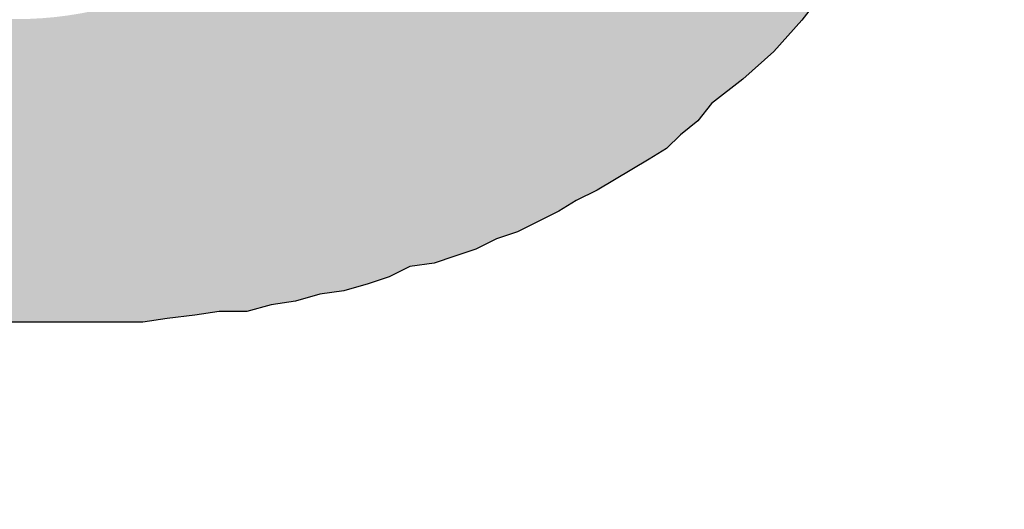
# Model space of a CAD drawing. Extents: x -0.44 to 5.29, y 12.77 to 17.27.
# Drawn here: x 2.26 to 2.31, y 13.73 to 13.75 of the extents above; entities that cross this region are included whole.
import ezdxf

# ---------------------------------------------------------------- set-up
doc = ezdxf.new("R2010")
doc.units = 0
doc.header["$LTSCALE"] = 0.5
doc.header["$MEASUREMENT"] = 0
doc.layers.get('0').update_dxf_attribs({"linetype": 'CONTINUOUS'})
doc.layers.add('ARTTEXT', color=7, linetype='CONTINUOUS')

# ---------------------------------------------------------------- blocks, each defined once
blk = doc.blocks.new('logosmall')
h = blk.add_hatch(color=256)
h.paths.add_polyline_path([(-0.1783459581880349, 0.0313922503606765), (-0.1774892496011891, 0.03237134588849511), (-0.1767549279553293, 0.03335044141631194), (-0.1755310585455581, 0.0339623761211989), (-0.174919123840672, 0.03432953694413055), (-0.1741848021948096, 0.03445192388510776), (-0.1733280936079655, 0.03445192388510776), (-0.1723489980801478, 0.03445192388510776), (-0.1716146764342836, 0.03445192388510776), (-0.1708803547884195, 0.03445192388510776), (-0.1701460331425562, 0.03445192388510776), (-0.1692893245557148, 0.03445192388510776), (-0.1686773898508278, 0.03445192388510865), (-0.1679430682049645, 0.03432953694413055), (-0.1672087465591012, 0.03420715000315422), (-0.1664744249132379, 0.03408476306217523), (-0.165250555503464, 0.03383998918022169), (-0.164026686093643, 0.03359521529826281), (-0.1629252036249014, 0.03335044141631549), (-0.1617013342151221, 0.03298328059338118), (-0.1617013342151212, 0.05219803032681813), (-0.1626804297429585, 0.05268757809073588), (-0.1635371383297857, 0.05305473891365953), (-0.1645162338575883, 0.0532995127956104), (-0.1652505555034551, 0.05342189973658851), (-0.1661072640903054, 0.05366667361854383), (-0.1669639726771459, 0.05366667361854471), (-0.1676982943230101, 0.05366667361854471), (-0.1684326159688743, 0.05366667361854471), (-0.1697788723196254, 0.05366667361854471), (-0.1710027417293887, 0.05342189973659384), (-0.1717370633752591, 0.05329951279561307), (-0.1723489980801487, 0.05305473891365686), (-0.1729609327850339, 0.05268757809072611), (-0.1735728674899253, 0.05232041726779002), (-0.1743071891357895, 0.05195325644485838), (-0.1750415107816439, 0.05146370868095573), (-0.1756534454865335, 0.05097416091704421), (-0.1762653801914258, 0.05036222621215281), (-0.1769997018372731, 0.04975029150728094), (-0.1777340234831462, 0.04901596986141055), (-0.1783459581880402, 0.04815926127456116), (-0.1789578928929219, 0.04718016574674611), (-0.1795698275978079, 0.05305473891365775), (-0.200008446741017, 0.05305473891365775), (-0.200008446741017, -6.119347048905155e-05), (-0.1789578928929219, -6.119347048905155e-05), (-0.1789578928929219, 0.0277206421313565), (-0.1789578928929236, 0.02906689848210675), (-0.1787131190109665, 0.03029076789188601)])
h.paths.add_polyline_path([(-0.08910032742782903, 0.02735348130843196), (-0.08922271436880447, 0.02833257683625678), (-0.08922271436880358, 0.02906689848210586), (-0.08934510130978257, 0.02992360706894814), (-0.08946748825075979, 0.03078031565578954), (-0.089589875191737, 0.03163702424263359), (-0.089589875191737, 0.03237134588849244), (-0.0898346490736932, 0.03322805447533472), (-0.08995703601467397, 0.03396237612125219), (-0.09007942295565297, 0.03481908470805806), (-0.09020180989662308, 0.03555340635391513), (-0.09044658377857662, 0.0362877279997722), (-0.09056897071955294, 0.03702204964561862), (-0.09081374460151626, 0.03775637129150944), (-0.09093613154248636, 0.03836830599638041), (-0.09130329236541801, 0.0391026276422437), (-0.09154806624737333, 0.03983694928810966), (-0.09179284012932865, 0.04057127093394541), (-0.09203761401127863, 0.0411832056388457), (-0.0924047748342165, 0.04191752728472053), (-0.09277193565714636, 0.04252946198961016), (-0.09313909648008867, 0.04314139669448291), (-0.09338387036203333, 0.0436309444584051), (-0.09375103118496231, 0.04436526610426306), (-0.0941181920078984, 0.04485481386818257), (-0.0944853528308256, 0.04546674857306066), (-0.09485251365383718, 0.04595629633695175), (-0.09570922224060308, 0.04705777880578044), (-0.09656593082744269, 0.04791448739261117), (-0.09717786553232877, 0.04852642209749813), (-0.09766741329624384, 0.04901596986140522), (-0.09827934800112459, 0.04950551762532474), (-0.09876889576501391, 0.0498726784482475), (-0.0998703782338275, 0.05085177397606255), (-0.1009718607026171, 0.05158609562192229), (-0.1017061823484777, 0.05195325644484861), (-0.1023181170533762, 0.05232041726779357), (-0.1029300517582623, 0.05268757809072611), (-0.1035419864631475, 0.05305473891365686), (-0.1048882428139004, 0.05366667361855004), (-0.1061121122236663, 0.05403383444147547), (-0.1069688208105193, 0.05440099526440978), (-0.1077031424563764, 0.05464576914636243), (-0.1084374641022361, 0.05489054302831597), (-0.10917178574811, 0.05501292996929585), (-0.110028494334955, 0.05525770385125384), (-0.1107628159808058, 0.05538009079222483), (-0.1114971376266682, 0.05562486467418104), (-0.1122314592725369, 0.05562486467418104), (-0.113210554800367, 0.05586963855613369), (-0.1139448764462072, 0.05599202549711713), (-0.114923971974032, 0.05611441243808901), (-0.1156582936199015, 0.0561144124380899), (-0.1166373891477193, 0.0561144124380899), (-0.1174940977345607, 0.0561144124380899), (-0.118350806321402, 0.0561144124380899), (-0.1192075149082434, 0.0561144124380899), (-0.1203089973770384, 0.0561144124380899), (-0.12067615819997, 0.0561144124380899), (-0.121288092904857, 0.0561144124380899), (-0.1222671884326756, 0.0561144124380899), (-0.1231238970195161, 0.0561144124380899), (-0.1241029925473276, 0.05611441243809079), (-0.124959701134137, 0.05599202549711446), (-0.1259387966619556, 0.05586963855614169), (-0.126795505248829, 0.05574725161515914), (-0.1277746007766511, 0.05574725161515826), (-0.1286313093634943, 0.05550247773320205), (-0.1294880179503402, 0.05538009079222483), (-0.1303447265371718, 0.05513531691027218), (-0.1312014351240185, 0.05501292996929319), (-0.1320581437108324, 0.05476815608734409), (-0.1327924653567205, 0.05452338220538611), (-0.1335267870025847, 0.05415622138245446), (-0.1343834955894279, 0.05403383444147636), (-0.1351178172352911, 0.05378906055952104), (-0.1358521388811509, 0.05354428667756839), (-0.1365864605270177, 0.05317712585463497), (-0.1373207821728784, 0.05293235197268231), (-0.138055103818747, 0.05256519114974889), (-0.1387894254646138, 0.05219803032681369), (-0.1394013601694928, 0.05183086950388827), (-0.1401356818153641, 0.05146370868094863), (-0.1407476165202475, 0.05109654785802054), (-0.1413595512251336, 0.05072938703508978), (-0.1419714859300205, 0.05036222621215725), (-0.1425834206349066, 0.0499950653892256), (-0.1430729683988181, 0.04950551762531408), (-0.1436849031037024, 0.04901596986140699), (-0.144174450867613, 0.04840403515652003), (-0.1452759333364035, 0.0475473265696813), (-0.1463774158052029, 0.04656823104186003), (-0.1473565113330269, 0.04546674857306243), (-0.1482132199198638, 0.04436526610426927), (-0.1487027676837736, 0.04387571834035775), (-0.1490699285067034, 0.04326378363547434), (-0.1494370893296342, 0.04265184893059448), (-0.1498042501525578, 0.04191752728473919), (-0.1501714109754992, 0.04130559257983712), (-0.1505385717984327, 0.04069365787494839), (-0.1507833456803853, 0.03995933622908687), (-0.1510281195623424, 0.03922501458322003), (-0.1513952803852723, 0.03861307987833662), (-0.1517624412082039, 0.03800114517345232), (-0.1520072150901566, 0.03726682352758814), (-0.1521296020311356, 0.03653250188172041), (-0.152496762854069, 0.03579818023585979), (-0.152619149795048, 0.03506385858998495), (-0.1528639236770006, 0.03432953694413232), (-0.1528639236770006, 0.03347282835728915), (-0.1531086975589542, 0.03273850671143208), (-0.1532310844999287, 0.03200418506559988), (-0.1533534714409095, 0.0311474764787274), (-0.1533534714409095, 0.03029076789188068), (-0.1533534714409095, 0.0295564462460165), (-0.1533534714409095, 0.02869973765917511), (-0.1533534714409095, 0.02784302907233371), (-0.1533534714409095, 0.02686393354451599), (-0.1533534714409095, 0.0260072249576746), (-0.1533534714409095, 0.02502812942985688), (-0.1533534714409086, 0.02404903390203206), (-0.1532310844999314, 0.02306993837421611), (-0.1532310844999305, 0.02221322978737561), (-0.1531086975589542, 0.02135652120053688), (-0.1529863106179761, 0.02049981261368305), (-0.1527415367360234, 0.01952071708587955), (-0.1527415367360234, 0.0187863954400127), (-0.152496762854069, 0.01792968685317309), (-0.15237437591309, 0.01719536520730891), (-0.152007215090161, 0.01633865662046663), (-0.1517624412082039, 0.01560433497460423), (-0.1515176673262477, 0.0148700133287365), (-0.151150506503317, 0.01413569168287676), (-0.1507833456803791, 0.01340137003700637), (-0.1505385717984309, 0.01278943533212651), (-0.1502937979164756, 0.01217750062724754), (-0.1499266370935413, 0.01156556592235791), (-0.1495594762706105, 0.01083124427648308), (-0.1491923154476735, 0.01034169651257777), (-0.1488251546247508, 0.009729761807696136), (-0.1483356068608392, 0.009117827102808285), (-0.1478460590969197, 0.008505892397909776), (-0.1469893505099904, 0.007526796870124919), (-0.1460102549822677, 0.006425314401303339), (-0.145520707218326, 0.006058153578345049), (-0.144908772513479, 0.005568605814463723), (-0.1444192247495693, 0.005079058050559304), (-0.1436849031037024, 0.00458951028664778), (-0.1425834206349066, 0.00385518864078449), (-0.1414819381661099, 0.003120866994920313), (-0.1408700034612265, 0.002876093112967659), (-0.1402580687563368, 0.00250893229003335), (-0.139646134051473, 0.002264158408081585), (-0.1389118124055839, 0.001896997585145499), (-0.1376879429958127, 0.001407449821244633), (-0.1363416866450562, 0.0007955151163514529), (-0.1356073649991956, 0.0006731281753715734), (-0.1348730433533403, 0.0003059673524443696), (-0.1341387217074752, 0.0001835804114644901), (-0.1334044000616084, -0.0001835804114662665), (-0.1326700784157451, -0.0003059673524434814), (-0.1319357567698818, -0.0004283542934215845), (-0.1312014351240078, -0.0005507412344005758), (-0.1304671134781517, -0.0007955151163532292), (-0.1297327918322848, -0.0007955151163532292), (-0.1289984701864269, -0.001040288998307659), (-0.1281417615995837, -0.001040288998307659), (-0.1272850530127423, -0.001285062880262089), (-0.1265507313668754, -0.001285062880262977), (-0.1258164097210175, -0.001407449821240192), (-0.1249597011341752, -0.001407449821240192), (-0.1241029925473347, -0.001529836762217407), (-0.1233686709014714, -0.001529836762217407), (-0.12251196231463, -0.001529836762217407), (-0.1216552537277877, -0.001529836762217407), (-0.1206761581999709, -0.001652223703193734), (-0.1198194496131366, -0.001529836762217407), (-0.1189627410262881, -0.001529836762217407), (-0.1181060324394476, -0.001529836762217407), (-0.1172493238526116, -0.001529836762217407), (-0.1163926152657631, -0.001407449821240192), (-0.1155359066789226, -0.00140744982124108), (-0.1146791980920812, -0.001285062880262089), (-0.113822489505246, -0.001285062880262089), (-0.1130881678593783, -0.001040288998307659), (-0.1123538462135123, -0.001040288998307659), (-0.1116195245676481, -0.0007955151163523411), (-0.1107628159808112, -0.0007955151163541174), (-0.1100284943349426, -0.0005507412343987994), (-0.109294172689081, -0.0005507412343987994), (-0.1085598510432177, -0.0003059673524434814), (-0.1077031424563799, -0.0003059673524443696), (-0.1064792730466513, 6.119347047306434e-05), (-0.1051330166958664, 0.0004283542934198081), (-0.1039091472860809, 0.0007955151163514529), (-0.1026852778763114, 0.001162675939282209), (-0.1015837954075138, 0.00177461064417006), (-0.1004823129387109, 0.00226415840807892), (-0.09950321741089585, 0.002753706171986892), (-0.09840173494210269, 0.003243253935897528), (-0.0975450263552542, 0.003977575581766146), (-0.0966883177684208, 0.00458951028664778), (-0.09595399612255484, 0.005323831932513734), (-0.09521967447669155, 0.00593576663739892), (-0.09460773977180725, 0.006792475224238537), (-0.09387341812594663, 0.007526796870099162), (-0.09326148342105611, 0.008261118515966004), (-0.09264954871617093, 0.008995440161826629), (-0.09216000095226029, 0.009974535689648789), (-0.09167045318834788, 0.01095363121746029), (-0.09130329236542245, 0.0119327267452789), (-0.09081374460150915, 0.01278943533212651), (-0.09056897071955383, 0.01389091780092855), (-0.09020180989662308, 0.01487001332873739), (-0.08999994001596612, 0.01577842779169369), (-0.1085873516128597, 0.01577842779169281, -0.8463912791498629), (-0.1321409833098475, 0.02419039603177264), (-0.12067615819997, 0.02419039603177264), (-0.08897794048685004, 0.02419039603177264), (-0.08897794048684915, 0.02551767719376485), (-0.08910032742782725, 0.02649677272158346)])
h.paths.add_polyline_path([(-0.1321829650228512, 0.03076134046703238, -1.170879514119758), (-0.1071359640764129, 0.03076134046703238), (-0.12067615819997, 0.03076134046703238)], flags=16)
h.paths.add_polyline_path([(-0.01674409452248771, 0.07630825769934457), (-0.03828419613449174, 0.07630825769934457), (-0.03828419613449263, 0.04815926127456471), (-0.03914090472133047, 0.04913835680238332), (-0.03999761330817897, 0.04999506538921494), (-0.04085432189501059, 0.05072938703507912), (-0.04158864354087299, 0.05146370868096106), (-0.04256773906873867, 0.05219803032685544), (-0.04342444765552234, 0.05280996503169089), (-0.04440354318335427, 0.05342189973659206), (-0.04538263871116488, 0.0537890605595237), (-0.04660650812095035, 0.05440099526441067), (-0.04783037753073671, 0.05476815608733787), (-0.04819753835365237, 0.05489054302831686), (-0.04856469917657957, 0.05501292996929408), (-0.04917663388146565, 0.05513531691026774), (-0.04991095552734137, 0.05538009079222661), (-0.05052289023222389, 0.05550247773320383), (-0.05137959881905729, 0.05574725161515914), (-0.05223630740590401, 0.05586963855613547), (-0.05309301599274807, 0.05599202549711269), (-0.05382733763860692, 0.05599202549711269), (-0.05480643316643619, 0.0561144124380899), (-0.05566314175326781, 0.0561144124380899), (-0.05664223728108642, 0.0561144124380899), (-0.05749894586792692, 0.05611441243809079), (-0.0586004283367263, 0.05623679937906712), (-0.05970191080553189, 0.05623679937906712), (-0.06080339327430728, 0.05611441243809168), (-0.0619048757431031, 0.05586963855613636), (-0.06300635821190337, 0.05574725161515914), (-0.06398545373972819, 0.05550247773319938), (-0.06496454926753703, 0.05513531691027396), (-0.06594364479535919, 0.05464576914636332), (-0.06704512726415768, 0.05427860832343079), (-0.06790183585099108, 0.05378906055952282), (-0.06888093137881413, 0.05329951279561396), (-0.0697376399656573, 0.052565191149748), (-0.0707167354934759, 0.05195325644486104), (-0.07157344408031552, 0.05121893479899864), (-0.07230776572617881, 0.05036222621215636), (-0.07304208737204299, 0.04938313068433953), (-0.07389879595888615, 0.04852642209749725), (-0.07463311760476454, 0.0475473265696591), (-0.07536743925061806, 0.04644584410087127), (-0.0759793739554997, 0.04534436163208788), (-0.07659130866038133, 0.04424287916329916), (-0.07708085642429374, 0.04289662281254358), (-0.07744801724723249, 0.04228468810764952), (-0.0776927911291736, 0.0416727534027812), (-0.07793756501113425, 0.04093843175690992), (-0.07805995195211413, 0.04020411011103953), (-0.07842711277504488, 0.03959217540615079), (-0.07854949971602299, 0.03885785376029194), (-0.07879427359797742, 0.03812353211443043), (-0.0789166605389573, 0.03738921046855381), (-0.07916143442090551, 0.03665488882270651), (-0.0792838213618845, 0.03592056717683434), (-0.0795285952438416, 0.03506385858999117), (-0.0795285952438407, 0.03420715000315511), (-0.0796509821848117, 0.03347282835726784), (-0.07977336912579513, 0.03261611977044865), (-0.07989575606677324, 0.0317594111836117), (-0.07989575606677324, 0.03090270259676675), (-0.07989575606677324, 0.03004599400992536), (-0.07989575606677324, 0.02906689848210675), (-0.07989575606677324, 0.02821018989526625), (-0.07989575606677324, 0.02710870742647042), (-0.07989575606677324, 0.02637438578060713), (-0.07989575606677324, 0.02551767719376574), (-0.07989575606677324, 0.02466096860692435), (-0.07989575606677324, 0.02380426002008296), (-0.07989575606677235, 0.02306993837421523), (-0.07977336912580224, 0.02221322978738272), (-0.07965098218482858, 0.02147890814152476), (-0.07952859524384248, 0.02062219955467537), (-0.07952859524384248, 0.02001026484979196), (-0.07940620830286438, 0.01927594320392334), (-0.07928382136188628, 0.01854162155805916), (-0.07916143442090462, 0.01780729991216923), (-0.07903904747993185, 0.0171953652073169), (-0.07879427359797564, 0.01646104356144207), (-0.07867188665700109, 0.01572672191558766), (-0.07830472583406856, 0.01499240026971815), (-0.07793756501113602, 0.01376853085994512), (-0.07757040418820171, 0.01254466145016231), (-0.07708085642429197, 0.01144317898137359), (-0.07646892171942188, 0.01021930957160144), (-0.07597937395550769, 0.009117827102813614), (-0.07524505230963019, 0.008016344633984929), (-0.07451073066377134, 0.007037249106193855), (-0.07377640901790361, 0.006058153578364589), (-0.07304208737205808, 0.005323831932519951), (-0.07230776572618236, 0.004467123345672341), (-0.07157344408030575, 0.003732801699801058), (-0.07059434855252356, 0.002998480053955532), (-0.06986002690663007, 0.002386545349051694), (-0.06888093137881679, 0.00177461064417006), (-0.06790183585102483, 0.001162675939299085), (-0.0668003533821997, 0.0005507412343943585), (-0.06582125785438375, 0.0001835804114644901), (-0.06484216232657669, -0.0001835804114502793), (-0.06374067985777288, -0.0005507412343872531), (-0.06251681044799273, -0.0009179020573322205), (-0.06141532797921112, -0.001040288998308547), (-0.06031384551040464, -0.001285062880262977), (-0.05908997610064048, -0.001407449821238416), (-0.05774371974988668, -0.001652223703193734), (-0.05688701116304085, -0.001652223703194622), (-0.05590791563522224, -0.001652223703194622), (-0.05505120704838173, -0.001652223703194622), (-0.05407211152056579, -0.001652223703193734), (-0.05333778987470605, -0.001529836762217407), (-0.05248108128785578, -0.001529836762217407), (-0.05162437270101439, -0.001407449821240192), (-0.05076766411417744, -0.00140744982124108), (-0.05003334246831326, -0.00116267593928665), (-0.0492990208224473, -0.00116267593928665), (-0.04856469917658313, -0.0009179020573304442), (-0.04819753835365237, -0.0009179020573304442), (-0.04783037753071895, -0.0009179020573304442), (-0.04660650812094946, -0.0005507412344094575), (-0.04526025177019655, -0.0001835804114653783), (-0.04415876930140783, 0.0004283542934162554), (-0.04305728683260668, 0.0009179020573286678), (-0.04195580436381086, 0.001652223703192846), (-0.04085432189501592, 0.002386545349055247), (-0.03999761330818252, 0.003243253935888646), (-0.03901851778036036, 0.004099962522734479), (-0.03816180919351808, 0.00507905805055664), (-0.03718271366569592, 0.006058153578374359), (-0.03681555284276605, -6.119347048905155e-05), (-0.0167440945224886, -6.119347048993973e-05)])
h.paths.add_polyline_path([(-0.06087557531469923, 0.02643249605755926), (-0.06087557531469923, 0.02753999412097041), (-0.06087557531469923, 0.02864749218438245), (-0.06087557531469923, 0.02959677623873525), (-0.06087557531469923, 0.0303878462840288), (-0.06087557531469923, 0.03133713033837981), (-0.06071736130564709, 0.0322864143927255), (-0.06055914729658163, 0.03307748443802794), (-0.06040093328752327, 0.0338685544833206), (-0.06024271927846403, 0.03545069457390415), (-0.05976807725128275, 0.03671640664636477), (-0.05929343522410946, 0.03814033272790951), (-0.05866057918787781, 0.03908961678226142), (-0.05818593716070009, 0.04019711484567523), (-0.05739486711540742, 0.04098818489096612), (-0.05660379707011209, 0.04193746894532069), (-0.0556545130157593, 0.04241211097249575), (-0.05470522896140473, 0.04288675299967348), (-0.05359773089799624, 0.0432031810177893), (-0.05249023283458154, 0.04336139502684944), (-0.05106630675305457, 0.04336139502684855), (-0.05043345071681937, 0.04336139502684855), (-0.04964238067152582, 0.04336139502684855), (-0.04869309661717391, 0.04336139502684855), (-0.04758559855376188, 0.04288675299967704), (-0.04663631449939754, 0.04257032498155322), (-0.04568703044503408, 0.04209568295438526), (-0.0445795323816478, 0.04146282691814562), (-0.04347203431823399, 0.04051354286379638), (-0.04268096427292978, 0.03956425880943382), (-0.04173168021858853, 0.03829854673697941), (-0.04141525220047715, 0.037665690700738), (-0.0409406101732932, 0.03687462065543645), (-0.04062418215517116, 0.03608355061012958), (-0.04014954012799876, 0.03513426655578922), (-0.03999132611894485, 0.03434319651050277), (-0.03967489810082192, 0.03339391245614465), (-0.03951668409176534, 0.03228641439273527), (-0.03920025607364508, 0.03117891632932679), (-0.03904204206457784, 0.03007141826590498), (-0.03888382805552926, 0.02880570619344525), (-0.03888382805552748, 0.02738178011189873), (-0.03872561404647001, 0.0257996400213214), (-0.03888382805552748, 0.0246921419579138), (-0.03888382805552837, 0.02342642988543719), (-0.03904204206458761, 0.02231893182205358), (-0.03920025607364419, 0.02105321974956542), (-0.03951668409176268, 0.0201039356952073), (-0.0396748981008237, 0.01915465164085894), (-0.03999132611894129, 0.01820536758649816), (-0.04014954012799876, 0.01725608353215069), (-0.04094061017329231, 0.01583215745062105), (-0.04173168021858498, 0.01440823136909319), (-0.04268096427293955, 0.01345894731473862), (-0.04347203431823221, 0.01235144925132836), (-0.0445795323816478, 0.01171859321508961), (-0.04552881643600326, 0.0110857371788553), (-0.04647810049034984, 0.01061109515168024), (-0.04742738454470352, 0.01013645312450517), (-0.04853488260811556, 0.00997823911544593), (-0.04948416666246835, 0.009661811097327444), (-0.05027523670775924, 0.009661811097328332), (-0.05090809274399621, 0.009503597088269977), (-0.05233201882552851, 0.009661811097328332), (-0.05359773089800512, 0.009978239115449483), (-0.05470522896139762, 0.01045288114262188), (-0.05565451301575486, 0.01092752316979784), (-0.05660379707009522, 0.01171859321507895), (-0.05739486711541897, 0.01250966326039293), (-0.0581859371606992, 0.01361716132379165), (-0.05866057918787693, 0.01456644537814977), (-0.05929343522411301, 0.01583215745062638), (-0.05976807725128452, 0.01709786952307901), (-0.06024271927846403, 0.01852179560461931), (-0.06040093328752594, 0.0199457216861374), (-0.06071736130564087, 0.02168607578578907), (-0.06087557531469923, 0.0232682158763744), (-0.06087557531469923, 0.02485035596697127)], flags=16)
h.paths.add_polyline_path([(0.04890118772669894, 0.07630825769934546), (0.02564766894101123, 0.07630825769934457), (0.02564766894101123, 6.119347048816337e-05), (0.04890118772669894, 6.119347048816337e-05)])
h.paths.add_polyline_path([(0.07735881939048905, 0.03680132894573163), (0.07799570690685265, 0.04613599242152411), (0.0790571884864617, 0.05660396020200054), (0.0597791674693875, 0.05660396020200054), (0.05965678052841028, 0.05648157326102332), (0.05941200664645674, 0.05574725161516181), (0.05916723276450053, 0.05513531691026863), (0.05904484582352332, 0.05427860832343878), (0.05892245888254433, 0.0537890605595166), (0.0589224588825461, 0.05305473891365775), (0.05880007194156889, 0.05244280420877345), (0.05880007194156889, 0.05146370868095573), (0.05867768500058634, 0.05072938703506757), (0.05855529805960646, 0.0496279045662229), (0.05843291111863635, 0.04864880903848068), (0.05843291111863547, 0.04742493962870586), (0.05831052417765914, 0.04693539186479168), (0.05831052417765914, 0.0463234571599056), (0.05818813723668281, 0.04558913551404409), (0.05818813723668192, 0.04485481386818524), (0.05806575029570471, 0.04412049222232373), (0.05806575029570471, 0.04338617057645155), (0.05806575029570471, 0.04252946198961016), (0.05806575029570471, 0.04155036646178978), (0.05794336335472838, 0.04081604481592382), (0.05794336335472661, 0.03983694928810344), (0.05782097641374939, 0.03898024070127093), (0.05782097641374939, 0.03787875823248221), (0.05769858947277395, 0.03689966270465828), (0.05769858947277307, 0.03592056717683612), (0.05769858947277307, 0.03481908470804029), (0.05769858947277307, 0.03359521529826814), (0.05769858947277307, 0.03249373282947143), (0.05769858947277307, 0.0313922503606765), (0.05769858947277307, 0.03016838095090346), (0.05769858947277307, 0.02882212460015321), (0.05769858947277307, 0.02747586824940296), (0.05769858947277307, 0.0261296118986527), (0.05769858947277307, 0.02466096860692435), (0.05769858947277307, 0.02319232531520576), (0.05757620253179407, 0.02184606896443686), (0.05757620253179496, 0.02037742567271916), (0.05757620253179496, 0.01878639544001448), (0.05757620253179496, 0.01719536520730891), (0.05757620253179585, 0.0157267219155619), (0.05769858947278017, 0.01401330474195284), (0.05782097641374939, 0.01242227450925704), (0.05794336335472661, 0.01058647039453398), (0.0579433633547275, 0.008995440161830182), (0.05806575029570915, 0.007282022988037262), (0.05818813723668192, 0.005446218873489173), (0.05831052417765914, 0.003610414758829172), (0.05843291111863635, 0.001774610644175389), (0.05867768500058901, -6.119347048993973e-05), (0.05880007194156889, -0.001896997585154381), (0.05916723276450142, -0.003732801699808164), (0.05928961970547597, -0.005568605814470828), (0.05953439358743218, -0.007404409929127276), (0.05977916746938483, -0.009240214043787276), (0.06014632829232092, -0.01107601815844639), (0.06039110217427535, -0.01291182227309839), (0.06075826299721232, -0.01487001332874183), (0.06112542382013952, -0.0167058174434036), (0.06149258464309604, -0.01866400849916516), (0.06185974546600104, -0.02049981261369815), (0.06222690628893268, -0.02233561672835727), (0.06259406711186255, -0.02417142084300306), (0.0630836148757794, -0.02600722495767371), (0.06345077569870661, -0.02772064213136982), (0.06406271040359357, -0.02955644624602449), (0.06455225816749355, -0.03139225036066495), (0.06516419287239028, -0.03322805447534272), (0.06553135369532193, -0.03481908470804917), (0.0661432884002009, -0.0365325018817213), (0.06663283616411508, -0.03824591905538988), (0.06724477086901803, -0.03995933622909398), (0.06785670557388812, -0.04155036646179333), (0.06846864027878041, -0.04314139669450245), (0.0690805749836727, -0.0446100399862539), (0.06981489662943652, -0.04620107021887154), (0.07042683133441052, -0.04754732656967775), (0.07116115298027559, -0.04901596986140788), (0.07189547462614332, -0.05048461315313091), (0.07275218321296517, -0.0519532564448637), (0.07348650485884356, -0.05317712585463674), (0.07422082650470241, -0.05440099526442133), (0.07507753509151893, -0.05562486467413219), (0.07605663061939794, -0.05697112102494106), (0.07679095226523636, -0.05795021655275612), (0.07777004779298835, -0.0590516990216079), (0.07862675637988659, -0.06003079454936522), (0.07972823884869484, -0.06100989007718116), (0.08058494743553446, -0.06186659866402255), (0.08156404296333974, -0.06272330725086395), (0.08266552543214889, -0.06345762889673168), (0.08376700790093672, -0.0643143374835713), (0.08474610342875266, -0.06480388524748815), (0.08584758589754937, -0.06541581995236445), (0.08694906836634342, -0.06578298077529787), (0.08817293777612711, -0.06627252853920762), (0.08927442024491672, -0.06651730242116649), (0.09049828965468798, -0.06688446324409547), (0.09172215906446901, -0.06700685018507357), (0.09306841541521305, -0.06725162406702534), (0.09416989788400709, -0.06712923712604901), (0.09527138035280469, -0.0670068501850718), (0.09637286282159785, -0.06663968936213838), (0.09747434529039545, -0.06639491548018395), (0.09845344081821228, -0.06590536771627509), (0.09943253634602733, -0.06541581995236978), (0.1004116318738495, -0.06480388524748015), (0.1013907274016637, -0.06419195054259585), (0.1022474359885086, -0.06333524195575269), (0.1031041445753473, -0.06247853336891485), (0.1038384662212151, -0.06149943784109357), (0.1046951748080538, -0.06064272925425396), (0.1054294964539189, -0.05954124678545636), (0.1061638180997821, -0.05843976431666054), (0.1068981397456481, -0.05733828184786205), (0.1077548483324886, -0.05623679937906712), (0.1083667830373738, -0.05489054302831864), (0.1089787177422599, -0.05354428667756839), (0.1095906524471468, -0.05219803032681813), (0.110202587152032, -0.05085177397606788), (0.1106921349159213, -0.04926074374338452), (0.1111816826798515, -0.04779210045163573), (0.1116712304437586, -0.04632345715991804), (0.1122831651486473, -0.04485481386817547), (0.1126503259715781, -0.04314139669448824), (0.1131398737354887, -0.04155036646178978), (0.1135070345584186, -0.03995933622910286), (0.1139965823223266, -0.03836830599639196), (0.1143637431452662, -0.03665488882260348), (0.1147309039681934, -0.0350638585899965), (0.1150980647911251, -0.03347282835729182), (0.1154652256140567, -0.03188179812459335), (0.1155876125550321, -0.03004599400993513), (0.1159547733779673, -0.02845496377722156), (0.1160771603189428, -0.02674154660353523), (0.1164443211418735, -0.02515051637083943), (0.1165667080828525, -0.02343709919716108), (0.1168114819648114, -0.02184606896432406), (0.1170562558467649, -0.02013265179073276), (0.1173010297287185, -0.01866400849901506), (0.117423416669693, -0.01707297826633436), (0.1175458036106694, -0.01548194803370695), (0.1176681905516475, -0.01401330474190665), (0.1179129644336028, -0.01254466145017297), (0.1179129644336028, -0.01107601815845261), (0.1181577383155572, -0.009729761807701465), (0.1181577383155581, -0.008383505456944995), (0.1184025121975134, -0.007282022988150061), (0.1184025121975125, -0.005935766637399809), (0.1184025121975125, -0.004834284168603986), (0.1184025121975134, -0.003732801699805499), (0.1185248991384915, -0.002631319231011453), (0.1185248991384897, -0.00152983676221119), (0.118647286079467, -0.0006731281753760143), (0.118647286079467, 6.11934704908279e-05), (0.1187696730204442, 0.0007955151163514529), (0.1187696730204433, 0.001129725040287965), (0.1188268092960127, 0.001636992297459727), (0.1188268092960127, 0.001836801954117284), (0.1188268092960127, 0.002220017009851638), (0.1181448994730667, 0.001660275632664465), (0.1174574193877467, 0.001168082224315192), (0.1164700188264138, 0.0005448585789995519), (0.1156366414156507, 4.103899506358033e-05), (0.1149823316658294, -0.0003205282877649651), (0.114328020186373, -0.0006838863148441732), (0.1142413562042801, -0.00116267593928665), (0.1139965823223292, -0.002876093112967659), (0.1137518084403766, -0.004589510286641563), (0.1136294214993976, -0.006302927460335006), (0.113384647617444, -0.007893957693030806), (0.1132622606764642, -0.00948498792575414), (0.1130174867945124, -0.01095363121746207), (0.1128950998535343, -0.01254466145016853), (0.1125279390306, -0.01389091780092233), (0.1122831651486473, -0.01535956109265157), (0.1120383912666929, -0.01682820438437904), (0.1117936173847394, -0.01829684767609585), (0.1115488435027814, -0.01952071708588754), (0.1113040696208287, -0.02086697343663069), (0.1110592957388743, -0.02221322978738094), (0.1108145218569172, -0.02355948613813741), (0.1104473610339873, -0.02466096860692613), (0.1102025871520356, -0.02588483801668851), (0.1098354263290995, -0.02698632048549232), (0.1095906524471495, -0.02821018989526358), (0.1092234916242152, -0.02931167236406562), (0.1089787177422572, -0.03041315483285523), (0.1086115569193336, -0.03151463730164394), (0.1083667830373729, -0.03261611977044954), (0.1079996222144466, -0.03347282835728382), (0.1076324613915096, -0.03445192388511042), (0.1072653005685789, -0.03543101941293436), (0.1070205266866218, -0.03641011494074942), (0.1066533658636919, -0.03726682352758814), (0.1062862050407594, -0.03812353211442954), (0.1059190442178251, -0.03898024070127626), (0.1056742703358751, -0.03983694928810877), (0.1053071095129319, -0.0404488839930135), (0.1049399486900091, -0.04118320563886169), (0.1045727878670775, -0.04191752728472498), (0.1042056270441414, -0.04265184893058294), (0.1038384662212142, -0.04326378363547523), (0.1034713053982816, -0.04387571834036219), (0.1031041445753544, -0.04448765304523672), (0.1027369837524192, -0.04522197469111155), (0.1020026621065533, -0.04620107021893638), (0.1012683404606856, -0.04730255268773131), (0.1005340188148267, -0.04815926127456738), (0.0997996971689652, -0.04901596986140522), (0.09906537552309924, -0.04962790456629484), (0.09833105387723329, -0.0502398392711827), (0.09759673223137266, -0.05072938703509067), (0.09698479752648304, -0.0512189347990013), (0.09625047588062152, -0.05146370868095396), (0.0955161542347609, -0.05170848256290661), (0.0949042195298615, -0.05183086950389182), (0.09441467176596063, -0.05195325644486459), (0.09254369072046931, -0.05140036064902187), (0.0903798906797535, -0.04920347031462136), (0.08716417458405346, -0.04321322699311114), (0.08500147674369529, -0.03787598103004441), (0.08330310943702912, -0.03214789212851255), (0.08139244509873311, -0.02387398581675804), (0.07990637303443737, -0.01581223050340608), (0.07884489145482299, -0.008599081355391114), (0.07820800393847716, -0.002234537286771143), (0.0777834116645062, 0.002857097533651931), (0.07735881939051392, 0.01007024668159762), (0.07693422711652698, 0.01728339582957172), (0.07693422711652786, 0.02343578781379474), (0.07693422711652875, 0.03022463387905017)])
h.paths.add_polyline_path([(0.1306601814839921, 0.03628772799977131), (0.1304154076020403, 0.03702204964563993), (0.1302930206610693, 0.03775637129150144), (0.1299258598381332, 0.03849069293736385), (0.1298034728971569, 0.03922501458322269), (0.1294363120742261, 0.03995933622908687), (0.1293139251332498, 0.04069365787494394), (0.1289467643103164, 0.04142797952081434), (0.1285796034873847, 0.04216230116667852), (0.1282124426644531, 0.04289662281254181), (0.1278452818415206, 0.04363094445840243), (0.1273557340776117, 0.04436526610427016), (0.1269885732546863, 0.04509958775012635), (0.1266214124317484, 0.04571152245501953), (0.126254251608815, 0.04632345715987363), (0.125764703844907, 0.04705777880577244), (0.1252751560809982, 0.04766971351065674), (0.1247856083170884, 0.04828164821554282), (0.1242960605531795, 0.04889358292042889), (0.12380651278926, 0.04950551762532207), (0.1233169650253592, 0.04999506538922649), (0.122827417261445, 0.05060700009410724), (0.1223378694975423, 0.05109654785802054), (0.1217259347926536, 0.05170848256290661), (0.1211140000877675, 0.05219803032681725), (0.1205020653828788, 0.05280996503169622), (0.1198901306779963, 0.05329951279561218), (0.1192781959731102, 0.05378906055952104), (0.1186662612682241, 0.05427860832343079), (0.1180543265633354, 0.05476815608734764), (0.1173871688642265, 0.05521810203376809), (0.1166804546686357, 0.05572144404326895), (0.1160833099034209, 0.05610159528059988), (0.1153618138618633, 0.0564943904185542), (0.1147498791569399, 0.05684873408396385), (0.1140155575110864, 0.05721589490688572), (0.1132812358652231, 0.0575830557298147), (0.1125469142193598, 0.05782782961177269), (0.1119349795144977, 0.05807260349372978), (0.111078270927627, 0.0584397643166632), (0.1103439492817566, 0.05880692513959218), (0.1096096276359058, 0.05905169902154306), (0.1088753059900425, 0.05917408596252205), (0.1080185974031984, 0.05954124678545458), (0.1072842757573396, 0.0596636337264318), (0.1065499541114727, 0.059908407608388), (0.1058156324656085, 0.05990840760838712), (0.1049589238787574, 0.06015318149034332), (0.1041022152919249, 0.06027556843131787), (0.1032455067050888, 0.06039795537229597), (0.1025111850592175, 0.06039795537229509), (0.1016544764723841, 0.06052034231327319), (0.1009201548265155, 0.06052034231327319), (0.1000634462396741, 0.06052034231327319), (0.09932912459381082, 0.06052034231327319), (0.09835002906599222, 0.06052034231327319), (0.09810525518403779, 0.06052034231327319), (0.09749332047915082, 0.06052034231327319), (0.09663661189230854, 0.0605203423132723), (0.09590229024644792, 0.06039795537229509), (0.0950455816596012, 0.0603979553722942), (0.09418887307279888, 0.0602755684313232), (0.09345455142689385, 0.06015318149033888), (0.09272022978103855, 0.059908407608388), (0.09186352119419627, 0.05990840760838712), (0.09100681260735577, 0.05966363372643357), (0.09027249096149426, 0.05954124678545458), (0.08953816931562741, 0.05917408596252294), (0.08880384766976501, 0.05905169902154483), (0.0880695260238955, 0.05880692513958863), (0.08676256987457531, 0.05815344706492631), (0.08570431427708147, 0.04784388865787736), (0.08493151773645469, 0.03436300231825218), (0.08470992416362488, 0.01649334272178926), (0.08484948971744721, 0.01487365325535084), (0.08526719071461386, 0.008139426625299429), (0.0853548663464947, 0.007526573004311032), (0.08603605485499966, 3.516353853694199e-05), (0.08621482552971216, -0.001176803136385907), (0.0862618908573225, -0.001482727765773184), (0.0880695260238955, -0.002386545349057023), (0.08880384766976057, -0.002508932290036014), (0.08953816931562564, -0.002876093112967659), (0.0902724909614987, -0.002998480053944874), (0.0910068126073229, -0.003243253935890422), (0.09186352119419539, -0.003488027817853734), (0.09272022978103323, -0.003732801699809052), (0.09345455142690007, -0.003855188640786267), (0.09418887307276957, -0.003977575581761705), (0.09504558165960475, -0.004099962522739808), (0.09590229024644792, -0.004222349463717912), (0.09663661189230943, -0.004222349463717023), (0.0974933204791526, -0.004344736404695126), (0.09810525518403779, -0.004344736404695126), (0.09835002906598334, -0.004344736404695126), (0.09932912459380816, -0.00446712334567323), (0.1000634462396714, -0.004344736404695126), (0.1009201548265155, -0.004344736404695126), (0.1016544764723823, -0.004222349463717023), (0.1025111850592184, -0.004222349463716135), (0.1032455067051172, -0.004099962522736256), (0.1041022152919249, -0.003977575581762594), (0.1049589238787663, -0.003855188640786267), (0.1058156324656112, -0.003732801699808164), (0.1065499541114709, -0.003488027817853734), (0.1072842757573351, -0.003243253935899304), (0.1080185974031966, -0.002998480053943986), (0.1088753059900389, -0.002876093112968547), (0.1096096276359066, -0.002508932290036014), (0.110343949281769, -0.002386545349057911), (0.1110782709276288, -0.002019384526128043), (0.111934979514472, -0.00189699758514994), (0.1125469142193491, -0.001529836762223624), (0.1132812358652231, -0.001162675939285762), (0.1140155575110864, -0.0007955151163532292), (0.1147498791569532, -0.00042835429341892), (0.1155028990875602, 2.274199801455268e-05), (0.1161730927119713, 0.0004155371359182425), (0.1168017781133779, 0.0008112733631326918), (0.1172352914661356, 0.001093685061373861), (0.1180543265633434, 0.001652223703197286), (0.1186662612682241, 0.002141771467101705), (0.1192781959731102, 0.002631319231011453), (0.1198901306779963, 0.003120866994920313), (0.1205020653828832, 0.003610414758829172), (0.1211140000877693, 0.004099962522738032), (0.1217259347926563, 0.00458951028664778), (0.1223378694975406, 0.005079058050555751), (0.1228274172614521, 0.005690992755443602), (0.1233169650253609, 0.006302927460329677), (0.1238065127892698, 0.00691486216521664), (0.1242960605531795, 0.007526796870102714), (0.1247856083170884, 0.008138731574989677), (0.1252751560809982, 0.008750666279875752), (0.125764703844907, 0.009362600984761826), (0.126254251608815, 0.009974535689645236), (0.1266214124317484, 0.01070885733551652), (0.1269885732546756, 0.01132079204039638), (0.1273557340776144, 0.012055113686265), (0.1278452818415206, 0.01266704839114574), (0.1282124426644531, 0.01340137003701347), (0.1285796034873847, 0.01413569168287676), (0.1289467643103164, 0.01487001332874538), (0.129313925133248, 0.01548194803362701), (0.129436312074227, 0.01633865662046752), (0.1298034728971595, 0.01707297826633614), (0.129925859838135, 0.01780729991219587), (0.1302930206610675, 0.0185416215580565), (0.1304154076020438, 0.01939833014490588), (0.1306601814839992, 0.02013265179076473), (0.1309049553659536, 0.02086697343662802), (0.1311497292479098, 0.02160129508249131), (0.1312721161888861, 0.0224580036693478), (0.1313945031298624, 0.02319232531523685), (0.1315168900708459, 0.02404903390203383), (0.1316392770118178, 0.02478335554790689), (0.1316392770118178, 0.0256400641347545), (0.1317616639527941, 0.02637438578060713), (0.1317616639527941, 0.02723109436744497), (0.1318840508937731, 0.02796541601331448), (0.1317616639527932, 0.02894451154113575), (0.1317616639527932, 0.02980122012796382), (0.1316392770118178, 0.03065792871481143), (0.1316392770118178, 0.03139225036068272), (0.1315168900708397, 0.032248958947517), (0.1313945031298704, 0.03310566753434863), (0.1312721161888852, 0.03383998918022169), (0.1311497292479062, 0.03457431082608053), (0.1309049553659536, 0.03543101941292726)])
h.paths.add_polyline_path([(0.1132599405345314, 0.03394548832016486), (0.1133939414580887, 0.03327548370237388), (0.1136619433052042, 0.03260547908459177), (0.1137959442287606, 0.03180147354324969), (0.1140639460758779, 0.03099746800190228), (0.1141979469994334, 0.03019346246056109), (0.1143319479229907, 0.02938945691921724), (0.1143319479229907, 0.02858545137786628), (0.114465948846548, 0.0277814458365242), (0.1143319479229907, 0.02711144121874387), (0.1143319479229907, 0.0263074356774009), (0.1141979469994334, 0.02550343013605616), (0.114063946075877, 0.02469942459471586), (0.1137959442287579, 0.02402941997692043), (0.1136619433052033, 0.02322541443558457), (0.1133939414580896, 0.02255540981779447), (0.1132599405345314, 0.02175140427645239), (0.1125899359167377, 0.02054539596442062), (0.1119199312989592, 0.01920538672886618), (0.1111159257576162, 0.01799937841684862), (0.1103119202162706, 0.01679337010483106), (0.1092399128278174, 0.01585536363993612), (0.1083019063629136, 0.0149173571750314), (0.1070958980508951, 0.01424735255724308), (0.1058898897388811, 0.013443347015901), (0.1045498805033125, 0.01304134424522907), (0.1032098712677394, 0.01250534055100161), (0.1018698620321636, 0.0122373387038861), (0.1005298527965914, 0.01210333778032879), (0.0997258472552458, 0.01223733870388433), (0.09918984356101745, 0.01223733870388521), (0.09892184171390284, 0.01223733870388521), (0.09825183709611718, 0.01237133962744252), (0.09758183247833152, 0.01250534055100161), (0.09624182324275399, 0.0130413442452344), (0.09503581493073554, 0.01344334701590277), (0.0938298066187313, 0.01424735255723064), (0.09262379830671108, 0.01491735717502962), (0.09155179091826149, 0.01585536363993612), (0.090747785376883, 0.01679337010485593), (0.08967577798844939, 0.01799937841684063), (0.08900577337063353, 0.01920538672892924), (0.08820176782931721, 0.02054539596443838), (0.08766576413507376, 0.02175140427645861), (0.0872637613644196, 0.0225554098177998), (0.08712976044086318, 0.02322541443557302), (0.08686175859374767, 0.02402941997693109), (0.08686175859374767, 0.02469942459471852), (0.08672775767019125, 0.02550343013606593), (0.08672775767019125, 0.02630743567740002), (0.08672775767019125, 0.02711144121874387), (0.08672775767019125, 0.02778144583652953), (0.08672775767019125, 0.02858545137787338), (0.08672775767019125, 0.02938945691921724), (0.08672775767019125, 0.03019346246056731), (0.08686175859374767, 0.03099746800191028), (0.08686175859374856, 0.03180147354324969), (0.08712976044086496, 0.03260547908459888), (0.08726376136442049, 0.0332754837023792), (0.0876657641350933, 0.03394548832016664), (0.08820176782932254, 0.03541949847929526), (0.08900577337067261, 0.03662550679131638), (0.08967577798845205, 0.03796551602688325), (0.09074778537691319, 0.03890352249178708), (0.0915517909182526, 0.04010953080379931), (0.09262379830671374, 0.04091353634514672), (0.09382980661872331, 0.04171754188648613), (0.09503581493074531, 0.04225354558071892), (0.09624182324275754, 0.0429235501985028), (0.0975818324783333, 0.04319155204561742), (0.09825183709611807, 0.04345955389273204), (0.09892184171390372, 0.04345955389273204), (0.09972584725524669, 0.04345955389273204), (0.1005298527965905, 0.04345955389273204), (0.1018698620321619, 0.04345955389273115), (0.1032098712677367, 0.04319155204561653), (0.104549880503308, 0.04292355019850191), (0.1058898897388945, 0.0422535455807127), (0.1070958980509031, 0.04171754188648613), (0.1083019063629278, 0.04091353634514672), (0.1092399128278094, 0.04010953080379753), (0.1103119202162572, 0.03890352249179418), (0.1107139229869443, 0.03850151972112137), (0.1111159257576162, 0.03796551602688325), (0.111517928528289, 0.03742951233265934), (0.1119199312989814, 0.03662550679129506), (0.1125899359167404, 0.03541949847927661)], flags=17)
h.paths.add_polyline_path([(0.08553624687367645, 0.0769904325741031), (0.08543116583030219, 0.07762091883436373), (0.0854311658303013, 0.07825140509460748), (0.08532608478692527, 0.07888189135486545), (0.08522100374355102, 0.0795123776151101), (0.08501084165679895, 0.0801428638753734), (0.08480067957003623, 0.08077335013562958), (0.08459051748329394, 0.0812987553525133), (0.08448543643991968, 0.08182416056938724), (0.08417019330979425, 0.08245464682963721), (0.08396003122304219, 0.08287497100313956), (0.08364478809292031, 0.08350545726338954), (0.08332954496278511, 0.08392578143687679), (0.08259397765915821, 0.08487151082729039), (0.08196349139889936, 0.08560707813089241), (0.08143808618202719, 0.08613248334778412), (0.0810177620085284, 0.08655280752128736), (0.08049235679165445, 0.08686805065140657), (0.0800720326181672, 0.08718329378153378), (0.07902122218438379, 0.08781378004179619), (0.07807549279399773, 0.08823410421529854), (0.07691960131687292, 0.08865442838879911), (0.07586879088311083, 0.08886459047555029), (0.0752383046228644, 0.08907475256230057), (0.07460781836261265, 0.08907475256230057), (0.07397733210235824, 0.08907475256230057), (0.07345192688548074, 0.08907475256230057), (0.07282144062522722, 0.08907475256230057), (0.0721909543649728, 0.08907475256230057), (0.07156046810471928, 0.08907475256230057), (0.07092998184446397, 0.08886459047554851), (0.07029949558420867, 0.08886459047554851), (0.06966900932395781, 0.08865442838879822), (0.06914360410708209, 0.08854934734542308), (0.06861819889020104, 0.0882341042152941), (0.06798771262994308, 0.08802394212854114), (0.06756738845644605, 0.08781378004179352), (0.06693690219619608, 0.0874985369116672), (0.0665165780226813, 0.08718329378153467), (0.06557084863230944, 0.08655280752128647), (0.06483528132867988, 0.08560707813090485), (0.06399463298167696, 0.08487151082727973), (0.06336414672142343, 0.08392578143689633), (0.06304890359129534, 0.08350545726339487), (0.06273366046116635, 0.08287497100313779), (0.06241841733104181, 0.0824546468296381), (0.06231333628766489, 0.08182416056938369), (0.06199809315753857, 0.08129875535250708), (0.06178793107078562, 0.08077335013562426), (0.06157776898403444, 0.0801428638753725), (0.06157776898403355, 0.0795123776151172), (0.06136760689728593, 0.07888189135487078), (0.06136760689728415, 0.07825140509461193), (0.06136760689728415, 0.0776209188343584), (0.06136760689728415, 0.07699043257410398), (0.06136760689728415, 0.07646502735722649), (0.06136760689728415, 0.07583454109697207), (0.06136760689728504, 0.07530913588009547), (0.06157776898403533, 0.07467864961984105), (0.06157776898403622, 0.07415324440296), (0.06178793107079628, 0.07352275814270826), (0.06199809315753946, 0.07299735292583698), (0.06231333628766578, 0.07236686666557368), (0.06241841733103914, 0.07194654249207488), (0.06273366046116724, 0.0714211372751965), (0.06304890359129445, 0.07089573205831812), (0.06336414672142165, 0.07037032684144151), (0.06399463298168229, 0.06952967849441993), (0.06483528132867367, 0.06858394910405696), (0.0655708486323281, 0.06795346284378745), (0.0665165780227559, 0.06721789554014279), (0.06693690219618631, 0.0669026524100449), (0.06756738845644605, 0.06658740927991857), (0.0679877126299484, 0.06637724719316651), (0.06861819889020104, 0.06606200406303842), (0.06914360410708298, 0.06595692301966327), (0.06966900932397291, 0.06574676093291654), (0.07029949558421222, 0.06553659884616181), (0.07092998184447197, 0.06532643675940797), (0.07156046810471928, 0.0652213557160346), (0.07219095436497458, 0.06511627467265946), (0.07282144062523255, 0.06511627467266035), (0.07345192688548341, 0.06501119362928431), (0.07397733210235735, 0.06511627467265946), (0.07460781836261265, 0.06511627467265946), (0.07523830462286618, 0.0652213557160346), (0.07586879088311527, 0.06532643675940886), (0.07691960131687381, 0.06574676093291387), (0.0780754927940075, 0.0660620040630393), (0.07902122218438556, 0.06658740927991591), (0.08007203261814322, 0.06721789554016944), (0.08101776200851774, 0.06795346284379544), (0.08196349139890646, 0.06858394910405607), (0.0825939776591591, 0.06952967849443414), (0.08332954496278688, 0.07037032684143885), (0.08396003122303952, 0.07142113727520183), (0.08448543643992235, 0.07236686666558079), (0.08459051748330015, 0.07299735292583431), (0.08480067957004778, 0.07352275814270115), (0.0850108416567954, 0.07415324440295823), (0.08522100374354924, 0.07467864961984017), (0.08532608478693504, 0.07530913588010346), (0.08543116583030042, 0.07583454109697207), (0.08543116583030219, 0.07646502735722649)])
h.paths.add_polyline_path([(0.06446999480100324, 0.07948325460215777, -1), (0.0743092358154751, 0.07948325460215777, -1)], flags=16)
h.paths.add_polyline_path([(0.1165667080828525, 0.07018891065047406), (0.1164443211418735, 0.07129039311927432), (0.1161995472599191, 0.07239187558807281), (0.116077160318941, 0.07337097111588431), (0.115832386436991, 0.07447245358467747), (0.115709999496012, 0.07545154911250318), (0.1155876125550339, 0.07643064464032179), (0.1154652256140549, 0.0774097401681475), (0.1150980647911206, 0.07875599651891019), (0.1148532909091706, 0.07997986592865924), (0.114486130086239, 0.08108134839745951), (0.1142413562042819, 0.08218283086624467), (0.113874195381344, 0.08328431333505915), (0.1136294214993976, 0.08426340886286887), (0.1133846476174467, 0.08524250439067771), (0.1131398737354923, 0.08609921297750667), (0.1127727129125633, 0.08720069544630871), (0.1124055520896237, 0.08805740403315987), (0.1121607782076719, 0.08903649956098914), (0.1119160043257184, 0.08977082120684354), (0.1115488435027876, 0.0905051428527166), (0.1113040696208287, 0.09123946449857456), (0.1110592957388779, 0.0919737861444414), (0.110936908797898, 0.09258572084931949), (0.1104473610339882, 0.09393197720007951), (0.1099578132700767, 0.09491107272789279), (0.1095906524471584, 0.09589016825564478), (0.1093458785651817, 0.09650210296063477), (0.1089787177422581, 0.09723642460646964), (0.1088563308012791, 0.09760358542940928), (0.1087339438603054, 0.09784835931135127), (0.1087339438603054, 0.09748119848842052), (0.1088563308012853, 0.09711403766548443), (0.1089787177422599, 0.09637971601962025), (0.1091011046832397, 0.09564539437374187), (0.1093458785651897, 0.09454391190496292), (0.1094682655061634, 0.0940543641410736), (0.1095906524471451, 0.09344242943614844), (0.1097130393881214, 0.09270810779030914), (0.1099578132700776, 0.0919737861444414), (0.1099578132700785, 0.0913618514395571), (0.1102025871520329, 0.0906275297936876), (0.1102025871520338, 0.08989320814782076), (0.1104473610339882, 0.08903649956098292), (0.1105697479749672, 0.08830217791511252), (0.1108145218569163, 0.08732308238730013), (0.1109369087979015, 0.08646637380045519), (0.1111816826798506, 0.08536489133166292), (0.1111816826798506, 0.08438579580384786), (0.1114264565618077, 0.08340670027602215), (0.1115488435027805, 0.08230521780722899), (0.1117936173847376, 0.08120373533844738), (0.1119160043257175, 0.08010225286964445), (0.1121607782076692, 0.07900077040083975), (0.1122831651486482, 0.0777769009910596), (0.1125279390306009, 0.07643064464031912), (0.1125279390306, 0.07557393605349105), (0.1126503259715781, 0.07447245358470145), (0.1127727129125571, 0.07361574499781742), (0.1128950998535387, 0.0725142625290438), (0.1130174867945293, 0.07165755394218909), (0.1131398737354878, 0.07067845841438825), (0.1132622606764651, 0.06969936288657053), (0.1133846476174423, 0.06872026735874925), (0.1133846476174423, 0.06786355877191141), (0.1133846476174423, 0.06700685018507357), (0.1135070345584204, 0.06615014159822774), (0.1136294214993985, 0.06529343301138635), (0.1136294214993976, 0.06455911136552395), (0.1136294214993985, 0.06370240277868344), (0.113751808440373, 0.06296808113283525), (0.113874195381352, 0.06211137254598142), (0.1138741953813538, 0.06088750313619684), (0.113996582322331, 0.05966363372644601), (0.1139965823223301, 0.05856215125762798), (0.1141189692633064, 0.05758305572982803), (0.1141189692633073, 0.05721492094478986), (0.1154029392701181, 0.05653592918443806), (0.1166947701407972, 0.05577326074982558), (0.1184025121975116, 0.05454895761575607), (0.1184025121975107, 0.05513531691027751), (0.1182801252565344, 0.05586963855613547), (0.1182801252565353, 0.05648157326102954), (0.1181577383155554, 0.0572158949068875), (0.1181577383155563, 0.05782782961178423), (0.1180353513745809, 0.05868453819861674), (0.1180353513745818, 0.05941885984447026), (0.1179129644336019, 0.06027556843131698), (0.1179129644336028, 0.06100989007718827), (0.1176681905516492, 0.06198898560500066), (0.1176681905516475, 0.06296808113281394), (0.117423416669693, 0.06394717666063787), (0.117423416669693, 0.06492627218844849), (0.1171786427877368, 0.06602775465725763), (0.1170562558467729, 0.06700685018501851), (0.1169338689057939, 0.06810833265371308), (0.1168114819648025, 0.06908742818170754)])
h.paths.add_polyline_path([(0.1993965120361354, 0.04155036646177823), (0.1991517381541748, 0.0426518489305856), (0.1987845773312316, 0.04375333139940718), (0.1985398034492878, 0.04461003998622282), (0.1980502556853798, 0.04571152245497778), (0.1976830948624446, 0.04656823104187247), (0.1971935470985393, 0.04754732656967864), (0.1968263862756032, 0.04828164821554903), (0.1962144515707402, 0.04913835680234957), (0.195724903806811, 0.0498726784482475), (0.195235356042919, 0.05060700009409835), (0.1947458082789897, 0.05121893479899953), (0.1940114866331291, 0.05195325644486193), (0.1933995519282359, 0.05256519114974889), (0.192665230282377, 0.05317712585463585), (0.1920532955774972, 0.05354428667756039), (0.1911965869906505, 0.05403383444146659), (0.1904622653447792, 0.05452338220538966), (0.1896055567579449, 0.05489054302832219), (0.1888712351121118, 0.05513531691027129), (0.1878921395842656, 0.0555024777332056), (0.1870354309974234, 0.05574725161515826), (0.1861787224105846, 0.05599202549711357), (0.1853220138237512, 0.05611441243808901), (0.1843429182959229, 0.05635918632004433), (0.1834862097090824, 0.05635918632004433), (0.1825071141812629, 0.05635918632004433), (0.1816504055944224, 0.05635918632004433), (0.1803041492436721, 0.05635918632004433), (0.1790802798338991, 0.05635918632004433), (0.1783459581880287, 0.05635918632004344), (0.1776116365421716, 0.05623679937906712), (0.1768773148963092, 0.05611441243809079), (0.1762653801914196, 0.05586963855613458), (0.1754086716045835, 0.05574725161515914), (0.1746743499587184, 0.05550247773320471), (0.1739400283128525, 0.05538009079222839), (0.1732057066669883, 0.05513531691027129), (0.172471385021125, 0.05489054302831686), (0.1717370633752671, 0.0546457691463651), (0.1710027417293967, 0.05427860832343079), (0.1702684200835316, 0.05391144750049914), (0.1694117114966884, 0.05366667361854383), (0.1686773898508287, 0.05329951279561218), (0.1679430682049645, 0.05293235197267965), (0.1672087465591039, 0.05244280420877256), (0.1664744249132344, 0.05207564338583737), (0.1657401032673764, 0.05158609562193206), (0.1651281685624841, 0.05109654785801965), (0.1645162338576007, 0.05048461315313535), (0.1637819122117374, 0.0501174523302037), (0.1631699775068558, 0.04950551762532029), (0.1625580428019653, 0.04901596986140788), (0.1620684950380538, 0.04828164821554282), (0.1615789472741449, 0.04779210045163218), (0.1610893995102334, 0.04705777880576356), (0.1607222386873044, 0.04632345715990649), (0.1603550778643736, 0.04558913551404498), (0.1603550778643745, 0.0552577038512494), (0.1411158196281086, 0.05525143321479753), (0.1411403281309367, 6.119347048905155e-05), (0.1628028166839197, 6.119347048816337e-05), (0.1628028166839179, 0.03310566753435751), (0.1628028166839188, 0.034084763062177), (0.1632923644478241, 0.03494147164901573), (0.1640266860936945, 0.03592056717683878), (0.1650057816215096, 0.03689966270465472), (0.1654953293854167, 0.03738921046856269), (0.1661072640903072, 0.03787875823247333), (0.1667191987951986, 0.03824591905540764), (0.1674535204410601, 0.03861307987833928), (0.1680654551459435, 0.03898024070126915), (0.1687997767918059, 0.0393474015242008), (0.1695340984376701, 0.03971456234713155), (0.1702684200835325, 0.03983694928810966), (0.1708803547884186, 0.04020411011104041), (0.1716146764342863, 0.04032649705201852), (0.1722266111391706, 0.04032649705201852), (0.1729609327850348, 0.04032649705201852), (0.1735728674899217, 0.04032649705201852), (0.174307189135793, 0.0400817231700632), (0.1749191238406658, 0.03983694928811055), (0.1755310585455474, 0.0394697884651789), (0.1760206063094643, 0.03910262764224726), (0.176510154073374, 0.03861307987833396), (0.176877314896311, 0.03800114517343811), (0.177244475719248, 0.03714443658661359), (0.1774892496011944, 0.03641011494074053), (0.1777340234831488, 0.03530863247195093), (0.1777340234831497, 0.03481908470803585), (0.177856410424126, 0.03420715000315422), (0.1779787973651032, 0.03359521529826637), (0.1781011843060814, 0.03286089365240308), (0.1781011843060814, 6.119347048816337e-05), (0.2000084467410161, 6.119347048816337e-05), (0.2000084467410161, 0.03530863247195182), (0.1998860598000407, 0.03604295411782044), (0.1998860598000398, 0.03677727576367751), (0.1998860598000398, 0.03738921046856358), (0.1998860598000407, 0.03800114517344344), (0.199763672859075, 0.03922501458316674), (0.1996412859180863, 0.04032649705199365)])
for p, q in [((-0.1259387966619938, 0.05586963855613547), (-0.1249597011341761, 0.05599202549711269)), ((-0.1249597011341761, 0.05599202549711269), (-0.1241029925473347, 0.0561144124380899)), ((-0.1241029925473347, 0.0561144124380899), (-0.1231238970195161, 0.0561144124380899)), ((-0.1231238970195161, 0.0561144124380899), (-0.1222671884326756, 0.0561144124380899)), ((-0.1222671884326756, 0.0561144124380899), (-0.121288092904857, 0.0561144124380899)), ((-0.121288092904857, 0.0561144124380899), (-0.12067615819997, 0.0561144124380899)), ((-0.12067615819997, 0.0561144124380899), (-0.1203089973770384, 0.0561144124380899)), ((-0.12067615819997, 0.0561144124380899), (-0.12067615819997, 0.0561144124380899)), ((-0.1203089973770384, 0.0561144124380899), (-0.1192075149082434, 0.0561144124380899)), ((-0.1286313093634952, 0.05550247773320294), (-0.1277746007766538, 0.05574725161515826)), ((-0.1277746007766538, 0.05574725161515826), (-0.1267955052488352, 0.05574725161515826)), ((-0.1267955052488352, 0.05574725161515826), (-0.1259387966619938, 0.05586963855613547)), ((-0.1303447265371771, 0.05513531691027129), (-0.1294880179503357, 0.05538009079222572)), ((-0.1294880179503357, 0.05538009079222572), (-0.1286313093634952, 0.05550247773320294)), ((-0.132058143710859, 0.05476815608733965), (-0.1312014351240176, 0.05501292996929408)), ((-0.1312014351240176, 0.05501292996929408), (-0.1303447265371771, 0.05513531691027129)), ((-0.1327924653567232, 0.05452338220538522), (-0.132058143710859, 0.05476815608733965)), ((-0.1335267870025865, 0.05415622138245357), (-0.1327924653567232, 0.05452338220538522)), ((-0.1351178172352911, 0.05378906055952104), (-0.1343834955894279, 0.05403383444147636)), ((-0.1343834955894279, 0.05403383444147636), (-0.1335267870025865, 0.05415622138245357)), ((-0.1365864605270186, 0.05317712585463497), (-0.1358521388811553, 0.05354428667756661)), ((-0.1358521388811553, 0.05354428667756661), (-0.1351178172352911, 0.05378906055952104)), ((-0.1373207821728828, 0.05293235197268054), (-0.1365864605270186, 0.05317712585463497)), ((-0.138055103818747, 0.05256519114974889), (-0.1373207821728828, 0.05293235197268054)), ((-0.1387894254646103, 0.05219803032681636), (-0.138055103818747, 0.05256519114974889)), ((-0.1394013601694972, 0.05183086950388471), (-0.1387894254646103, 0.05219803032681636)), ((-0.1401356818153605, 0.05146370868095218), (-0.1394013601694972, 0.05183086950388471)), ((-0.1407476165202475, 0.05109654785802054), (-0.1401356818153605, 0.05146370868095218)), ((-0.1413595512251336, 0.05072938703508978), (-0.1407476165202475, 0.05109654785802054)), ((-0.1419714859300205, 0.05036222621215725), (-0.1413595512251336, 0.05072938703508978)), ((-0.1425834206349066, 0.0499950653892256), (-0.1419714859300205, 0.05036222621215725)), ((-0.1430729683988154, 0.04950551762531585), (-0.1425834206349066, 0.0499950653892256)), ((-0.1436849031037024, 0.04901596986140699), (-0.1430729683988154, 0.04950551762531585)), ((-0.1441744508676122, 0.04840403515652003), (-0.1436849031037024, 0.04901596986140699)), ((-0.1452759333364071, 0.04754732656967864), (-0.1441744508676122, 0.04840403515652003)), ((-0.1463774158052029, 0.04656823104186092), (-0.1452759333364071, 0.04754732656967864)), ((-0.1473565113330215, 0.0454667485730651), (-0.1463774158052029, 0.04656823104186092)), ((-0.148213219919862, 0.04436526610426927), (-0.1473565113330215, 0.0454667485730651))]:
    blk.add_line(p, q)

msp = doc.modelspace()

# ---------------------------------------------------------------- block references
at = {"layer": 'ARTTEXT', "xscale": 1.25, "yscale": 1.25, "zscale": 1.25, "rotation": 180}
msp.add_blockref('logosmall', (2.113055041105106, 13.80877343995889), dxfattribs=at)

doc.saveas('drawing.dxf')
